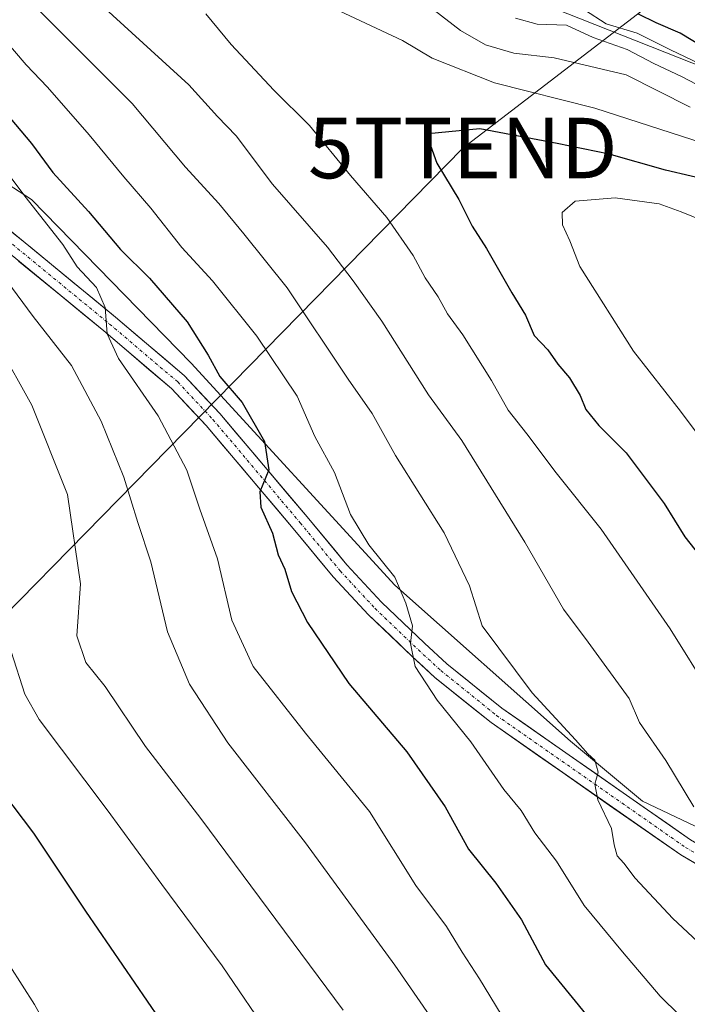
# Model space of a CAD drawing. Units: metres. Extents: x 620269 to 623709, y 4775762 to 4778136.
# Drawn here: x 622428 to 622538, y 4775970 to 4776133 of the extents above; entities that cross this region are included whole.
import ezdxf
from ezdxf.enums import TextEntityAlignment as Align

# ---------------------------------------------------------------- set-up
doc = ezdxf.new("R2010")
doc.units = ezdxf.units.M
doc.header["$MEASUREMENT"] = 0
doc.linetypes.add('TRAZO_Y_PUNTO', pattern=[1, 0.5, -0.25, 0, -0.25])
doc.layers.get('0').update_dxf_attribs({"lineweight": 5})
for name, color, linetype, lineweight in [('Arbolado forestal CxS', 92, 'Continuous', 0), ('Curva de nivel maestra', 36, 'Continuous', 30), ('Curva de nivel normal', 36, 'Continuous', 0), ('Pastizal CxS', 92, 'Continuous', 0), ('Pista', 135, 'Continuous', 13), ('Pista Cxs', 135, 'Continuous', 0), ('Pista eje', 135, 'TRAZO_Y_PUNTO', 0), ('Tendido', 6, 'Continuous', 0), ('Torre de tendido puntual', 7, 'Continuous', 0)]:
    doc.layers.add(name, color=color, linetype=linetype, lineweight=lineweight)

# ---------------------------------------------------------------- blocks, each defined once
blk = doc.blocks.new('*U159')
at = {"layer": 'Arbolado forestal CxS', "color": 92, "linetype": 'Continuous', "lineweight": 0}
blk.add_polyline3d([(622667.5385, 4775968.2355, 355.2666), (622658.4973, 4775992.2083, 351.2223), (622651.4587, 4776010.1957, 346.528), (622634.2533, 4776036.7869, 347.7415), (622620.1761, 4776064.1595, 338.2317), (622594.3675, 4776096.2245, 332.2238), (622545.8795, 4776122.8155, 332.8636), (622516.1609, 4776134.5469, 335.6817), (622474.7111, 4776165.0477, 324.3119), (622448.9031, 4776190.8565, 311.5977), (622409.7995, 4776219.0117, 318.1704)], dxfattribs=at)
blk = doc.blocks.new('*U193')
at = {"layer": 'Curva de nivel normal', "color": 36, "linetype": 'Continuous', "lineweight": 0}
for points in [[(622542.16, 4776021.19, 345), (622535.46, 4776031.86, 345), (622524.03, 4776048.34, 345), (622516.58, 4776057.67, 345), (622511.77, 4776064.12, 345), (622508.68, 4776068.03, 345), (622505.92, 4776072.93, 345), (622501.14, 4776080.49, 345), (622498.61, 4776083.96, 345), (622497.1, 4776086.78, 345), (622494.93, 4776089.94, 345), (622492.96, 4776093.64, 345), (622488.58, 4776099.93, 345), (622482.6, 4776106.86, 345), (622475.78, 4776115.14, 345), (622469.92, 4776120.97, 345), (622462.82, 4776128.52, 345), (622458.63, 4776133.64, 345)], [(622480.72, 4776134.12, 345), (622491.16, 4776129.19, 345), (622496.1, 4776126.3, 345), (622506.39, 4776122.21, 345), (622523.02, 4776118.02, 345), (622544.68, 4776110.98, 345)]]:
    blk.add_polyline3d(points, dxfattribs=at)
blk = doc.blocks.new('*U197')
at = {"layer": 'Curva de nivel normal', "color": 36, "linetype": 'Continuous', "lineweight": 0}
blk.add_polyline3d([(622426.24, 4775976.14, 295), (622430.29, 4775969.7, 295), (622434.01, 4775963.08, 295), (622439.22, 4775955.13, 295), (622445.8, 4775944.46, 295), (622451.29, 4775938.31, 295), (622453.04, 4775936, 295), (622454.97, 4775933.8, 295), (622457.29, 4775929.93, 295), (622461.39, 4775924.71, 295), (622466.03, 4775920.18, 295), (622467.22, 4775916.12, 295), (622466.64, 4775912.19, 295), (622464.8, 4775908.92, 295), (622459.62, 4775907.04, 295), (622443.14, 4775904.32, 295), (622425.69, 4775897.71, 295)], dxfattribs=at)
blk = doc.blocks.new('*U203')
at = {"layer": 'Curva de nivel normal', "color": 36, "linetype": 'Continuous', "lineweight": 0}
for points in [[(622539.4, 4776002.42, 340), (622534.73, 4776010.08, 340), (622530.38, 4776016.39, 340), (622528.66, 4776020.34, 340), (622521.89, 4776029.68, 340), (622517.8, 4776035.13, 340), (622511.42, 4776046.23, 340), (622501, 4776063.01, 340), (622495.49, 4776070.6, 340), (622487.77, 4776082.79, 340), (622483.02, 4776089.43, 340), (622478.76, 4776095.03, 340), (622469.69, 4776105.44, 340), (622463.69, 4776113.41, 340), (622460.56, 4776116.63, 340), (622455.83, 4776121.85, 340), (622438.86, 4776137.4, 340)], [(622496.44, 4776134.2, 340), (622500.77, 4776130.86, 340), (622504.9, 4776128.5, 340), (622509.62, 4776127.11, 340), (622516.26, 4776126.33, 340), (622528.21, 4776123.55, 340), (622538.8, 4776118.2, 340)]]:
    blk.add_polyline3d(points, dxfattribs=at)
blk = doc.blocks.new('*U210')
at = {"layer": 'Curva de nivel normal', "color": 36, "linetype": 'Continuous', "lineweight": 0}
for points in [[(622543.44, 4776120.06, 335), (622537.33, 4776123.27, 335), (622532.77, 4776125.42, 335), (622528.34, 4776127.74, 335), (622522.71, 4776129.72, 335), (622518.34, 4776131.75, 335), (622513.46, 4776131.91, 335), (622509.88, 4776132.9, 335)], [(622427.65, 4776137.62, 335), (622446.44, 4776118.78, 335), (622455.31, 4776108.27, 335), (622460.8, 4776102.23, 335), (622464.93, 4776097.22, 335), (622472.12, 4776088.27, 335), (622482.17, 4776073.18, 335), (622486.14, 4776067.47, 335), (622490.04, 4776060.57, 335), (622498.06, 4776047.76, 335), (622502.28, 4776038.97, 335), (622504.35, 4776032.37, 335), (622512.61, 4776021.3, 335), (622519.81, 4776013.49, 335), (622521.82, 4776011.17, 335), (622522.98, 4776010.15, 335), (622523.56, 4776008.17, 335), (622522.99, 4776006.16, 335), (622523.51, 4776003.6, 335), (622525.74, 4775998.82, 335), (622526.18, 4775996.12, 335), (622526.7, 4775994.3, 335), (622527.8, 4775993.08, 335), (622529.68, 4775990.62, 335), (622535.93, 4775983.94, 335), (622545.74, 4775974.79, 335)]]:
    blk.add_polyline3d(points, dxfattribs=at)
blk = doc.blocks.new('*U221')
at = {"layer": 'Curva de nivel normal', "color": 36, "linetype": 'Continuous', "lineweight": 0}
for points in [[(622550.6, 4776120.47, 330), (622535.64, 4776127.58, 330), (622530.03, 4776130.41, 330), (622524.88, 4776131.94, 330), (622521.3, 4776134.26, 330)], [(622423.76, 4776131.18, 330), (622428.93, 4776125.17, 330), (622432.46, 4776121.47, 330), (622439.36, 4776113.62, 330), (622445.06, 4776106.64, 330), (622449.55, 4776101.48, 330), (622454.69, 4776094.96, 330), (622459.75, 4776089.44, 330), (622467.07, 4776080.31, 330), (622473.75, 4776070.36, 330), (622476.7, 4776063.71, 330), (622479.91, 4776057.71, 330), (622482.56, 4776050.79, 330), (622485.6, 4776045.78, 330), (622489.94, 4776040.44, 330), (622491.73, 4776036.12, 330), (622492.86, 4776032.37, 330), (622492.52, 4776029.44, 330), (622493.28, 4776025.66, 330), (622496.9, 4776020.05, 330), (622502.48, 4776013.2, 330), (622507.94, 4776005.3, 330), (622510.8, 4776001.82, 330), (622513.06, 4775998.1, 330), (622516.64, 4775993.44, 330), (622521.24, 4775986.12, 330), (622527.58, 4775978.45, 330), (622533.8, 4775971.13, 330), (622543.43, 4775961.7, 330)]]:
    blk.add_polyline3d(points, dxfattribs=at)
blk = doc.blocks.new('*U226')
at = {"layer": 'Curva de nivel normal', "color": 36, "linetype": 'Continuous', "lineweight": 0}
blk.add_polyline3d([(622426.44, 4776028.12, 305), (622428.73, 4776021.09, 305), (622431.05, 4776016.9, 305), (622442.3, 4776001.91, 305), (622451.36, 4775989.57, 305), (622461.35, 4775976.12, 305), (622469.7, 4775963.9, 305)], dxfattribs=at)
blk = doc.blocks.new('*U233')
at = {"layer": 'Curva de nivel normal', "color": 36, "linetype": 'Continuous', "lineweight": 0}
blk.add_polyline3d([(622497.79, 4775964.81, 315), (622489.9, 4775976.25, 315), (622475.14, 4775996.49, 315), (622462.31, 4776012.99, 315), (622455.96, 4776022.74, 315), (622452.32, 4776031.37, 315), (622449.54, 4776042.98, 315), (622447.42, 4776049.44, 315), (622445.07, 4776056.96, 315), (622441.36, 4776066.22, 315), (622436.43, 4776075.46, 315), (622430.09, 4776083.56, 315), (622416.94, 4776101.25, 315)], dxfattribs=at)
blk = doc.blocks.new('*U237')
at = {"layer": 'Curva de nivel normal', "color": 36, "linetype": 'Continuous', "lineweight": 0}
blk.add_polyline3d([(622424.35, 4776078.69, 310), (622429.85, 4776068.86, 310), (622435.74, 4776054.09, 310), (622437.92, 4776039.3, 310), (622437.29, 4776030.71, 310), (622438.8, 4776026.28, 310), (622442, 4776022.34, 310), (622448.69, 4776012.39, 310), (622457.8, 4776000.5, 310), (622481.38, 4775968.81, 310)], dxfattribs=at)
blk = doc.blocks.new('*U239')
at = {"layer": 'Curva de nivel normal', "color": 36, "linetype": 'Continuous', "lineweight": 0}
blk.add_polyline3d([(622424.12, 4776109.49, 320), (622428.7, 4776103.45, 320), (622434.97, 4776095.44, 320), (622437.38, 4776091.75, 320), (622440.56, 4776088.34, 320), (622441.98, 4776085.03, 320), (622442.31, 4776080.7, 320), (622444.18, 4776076.62, 320), (622450.74, 4776067.09, 320), (622455.51, 4776058.11, 320), (622457.67, 4776051.68, 320), (622460.59, 4776043.48, 320), (622462.97, 4776033.31, 320), (622466.49, 4776025.62, 320), (622475.14, 4776014.63, 320), (622485.7, 4776001.68, 320), (622493.38, 4775989.44, 320), (622498.44, 4775982.64, 320), (622501.03, 4775978.38, 320), (622503.94, 4775973.95, 320), (622508.44, 4775966.55, 320)], dxfattribs=at)
blk = doc.blocks.new('*U262')
at = {"layer": 'Curva de nivel maestra', "color": 36, "linetype": 'Continuous', "lineweight": 30}
blk.add_polyline3d([(622543.2, 4776105.77, 350), (622534.71, 4776107.73, 350), (622525.36, 4776110.41, 350), (622516.79, 4776112.14, 350), (622504, 4776114.58, 350), (622495.42, 4776113.74, 350), (622495.56, 4776112.6, 350), (622496.89, 4776108.91, 350), (622500.52, 4776102.88, 350), (622502.73, 4776098.46, 350), (622505.09, 4776094.78, 350), (622509.26, 4776087.45, 350), (622511.51, 4776083.78, 350), (622512.98, 4776080.41, 350), (622515.21, 4776078.01, 350), (622516.88, 4776075.65, 350), (622518.79, 4776073.39, 350), (622520.6, 4776070.45, 350), (622521.51, 4776068.14, 350), (622523.66, 4776065.5, 350), (622528.19, 4776060.97, 350), (622534.48, 4776052.61, 350), (622537.89, 4776047.12, 350), (622547.16, 4776035.35, 350)], dxfattribs=at)
blk = doc.blocks.new('*U267')
at = {"layer": 'Curva de nivel maestra', "color": 36, "linetype": 'Continuous', "lineweight": 30}
blk.add_polyline3d([(622451.06, 4775967.31, 300), (622438.8, 4775985.15, 300), (622430.2, 4775998.07, 300), (622421.6, 4776009.35, 300)], dxfattribs=at)
blk = doc.blocks.new('*U268')
at = {"layer": 'Curva de nivel maestra', "color": 36, "linetype": 'Continuous', "lineweight": 30}
for points in [[(622541.01, 4776128.02, 325), (622537.1, 4776130.43, 325), (622533.14, 4776132.13, 325), (622530.23, 4776133.57, 325)], [(622425.41, 4776117.42, 325), (622429.8, 4776112.15, 325), (622433.35, 4776107.36, 325), (622439.24, 4776100.92, 325), (622444.52, 4776094.65, 325), (622449.35, 4776089.91, 325), (622455.56, 4776082.68, 325), (622459.06, 4776077.15, 325), (622460.95, 4776073.63, 325), (622464.66, 4776069.34, 325), (622468.34, 4776062.89, 325), (622469.08, 4776058.15, 325), (622467.6, 4776054.54, 325), (622467.73, 4776052.01, 325), (622469.66, 4776047.68, 325), (622470.62, 4776044.14, 325), (622471.7, 4776041.72, 325), (622472.84, 4776038.05, 325), (622475.44, 4776032.91, 325), (622482.31, 4776022.84, 325), (622491.91, 4776011.54, 325), (622498.26, 4776002.43, 325), (622502.12, 4775995.43, 325), (622506.65, 4775989.81, 325), (622510.88, 4775983.71, 325), (622514.86, 4775976.28, 325), (622523.69, 4775965.48, 325)]]:
    blk.add_polyline3d(points, dxfattribs=at)
blk = doc.blocks.new('5TTEND')
blk.add_text('5TTEND', height=10).set_placement((0, 0), align=Align.MIDDLE_CENTER)

msp = doc.modelspace()

# ---------------------------------------------------------------- linework, layer by layer
at = {"layer": 'Arbolado forestal CxS', "color": 92, "linetype": 'Continuous', "lineweight": 0}
for points in [[(622242.93, 4776316.14, 282.11), (622249.19, 4776294.2, 283.21), (622249.53, 4776293, 283.54), (622260.76, 4776261.27, 290.58), (622278.6, 4776234.17, 294.55), (622340.6, 4776169, 305.9), (622349.09, 4776153.37, 304.46), (622365.61, 4776138.82, 306.67), (622407.33, 4776117.44, 314.73), (622429.79, 4776102.9, 320.02), (622456.21, 4776075.8, 323.36), (622489.91, 4776039.07, 330.32), (622518.98, 4776013.29, 334.92), (622530.87, 4776003.37, 337.08), (622555.97, 4775991.48, 341.01), (622579.1, 4775982.22, 343.6), (622604.86, 4775965.03, 346.55), (622643.18, 4775939.26, 349.21), (622664.32, 4775927.36, 349.63), (622680.83, 4775915.46, 350.31), (622698.01, 4775897.61, 350.61), (622712.54, 4775881.75, 351.72), (622715.08, 4775864.23, 348.09)], [(622715.08, 4775864.23, 348.09), (622739.55, 4775850.57, 351.61), (622751.44, 4775858.51, 356.18), (622753.42, 4775877.02, 359.9), (622748.13, 4775886.93, 362.8), (622735.58, 4775904.12, 364.03), (622723.69, 4775910.07, 362.9), (622696.82, 4775946.07, 345.42), (622667.54, 4775968.24, 355.27), (622658.5, 4775992.21, 351.22), (622651.46, 4776010.2, 346.53), (622634.25, 4776036.79, 347.74), (622620.18, 4776064.16, 338.23), (622594.37, 4776096.22, 332.22), (622545.88, 4776122.82, 332.86), (622516.16, 4776134.55, 335.68), (622474.71, 4776165.05, 324.31), (622448.9, 4776190.86, 311.6), (622409.8, 4776219.01, 318.17), (622384.77, 4776235.44, 313.9), (622369.91, 4776258.9, 300.26), (622349.58, 4776288.62, 292.48), (622329.25, 4776306.6, 291.53), (622301.09, 4776317.55, 292.66)], [(622407.33, 4776117.44, 314.73), (622429.79, 4776102.9, 320.02), (622456.21, 4776075.8, 323.36), (622489.91, 4776039.07, 330.32), (622518.98, 4776013.29, 334.92), (622530.87, 4776003.37, 337.08), (622555.97, 4775991.48, 341.01), (622579.1, 4775982.22, 343.6), (622604.86, 4775965.03, 346.55)]]:
    msp.add_polyline3d(points, dxfattribs=at)
at = {"layer": 'Curva de nivel normal', "color": 36, "linetype": 'Continuous', "lineweight": 0}
msp.add_polyline3d([(622543.15, 4776098.5, 355), (622537.3, 4776100.87, 355), (622533.66, 4776102.18, 355), (622526.34, 4776103.16, 355), (622519.76, 4776102.6, 355), (622517.6, 4776100.74, 355), (622517.68, 4776098.7, 355), (622518.88, 4776096.04, 355), (622520.51, 4776091.82, 355), (622529.39, 4776077.83, 355), (622537.17, 4776067.86, 355), (622545.1, 4776057.26, 355)], dxfattribs=at)
at = {"layer": 'Pastizal CxS', "color": 92, "linetype": 'Continuous', "lineweight": 0}
for points in [[(622242.93, 4776316.14, 282.11), (622249.19, 4776294.2, 283.21), (622249.53, 4776293, 283.54), (622260.76, 4776261.27, 290.58), (622278.6, 4776234.17, 294.55), (622340.6, 4776169, 305.9), (622349.09, 4776153.37, 304.46), (622365.61, 4776138.82, 306.67), (622407.33, 4776117.44, 314.73), (622429.79, 4776102.9, 320.02), (622456.21, 4776075.8, 323.36), (622489.91, 4776039.07, 330.32), (622518.98, 4776013.29, 334.92), (622530.87, 4776003.37, 337.08), (622555.97, 4775991.48, 341.01), (622579.1, 4775982.22, 343.6), (622604.86, 4775965.03, 346.55), (622643.18, 4775939.26, 349.21), (622664.32, 4775927.36, 349.63), (622680.83, 4775915.46, 350.31), (622698.01, 4775897.61, 350.61), (622712.54, 4775881.75, 351.72), (622715.08, 4775864.23, 348.09)], [(622715.08, 4775864.23, 348.09), (622739.55, 4775850.57, 351.61), (622751.44, 4775858.51, 356.18), (622753.42, 4775877.02, 359.9), (622748.13, 4775886.93, 362.8), (622735.58, 4775904.12, 364.03), (622723.69, 4775910.07, 362.9), (622696.82, 4775946.07, 345.42), (622667.54, 4775968.24, 355.27), (622658.5, 4775992.21, 351.22), (622651.46, 4776010.2, 346.53), (622634.25, 4776036.79, 347.74), (622620.18, 4776064.16, 338.23), (622594.37, 4776096.22, 332.22), (622545.88, 4776122.82, 332.86), (622516.16, 4776134.55, 335.68), (622474.71, 4776165.05, 324.31), (622448.9, 4776190.86, 311.6), (622409.8, 4776219.01, 318.17), (622384.77, 4776235.44, 313.9), (622369.91, 4776258.9, 300.26), (622349.58, 4776288.62, 292.48), (622329.25, 4776306.6, 291.53), (622301.09, 4776317.55, 292.66)], [(622409.8, 4776219.01, 318.17), (622448.9, 4776190.86, 311.6), (622474.71, 4776165.05, 324.31), (622516.16, 4776134.55, 335.68), (622545.88, 4776122.82, 332.86), (622594.37, 4776096.22, 332.22), (622620.18, 4776064.16, 338.23), (622634.25, 4776036.79, 347.74), (622651.46, 4776010.2, 346.53), (622658.5, 4775992.21, 351.22), (622667.54, 4775968.24, 355.27)], [(622604.86, 4775965.03, 346.55), (622579.1, 4775982.22, 343.6), (622555.97, 4775991.48, 341.01), (622530.87, 4776003.37, 337.08), (622518.98, 4776013.29, 334.92), (622489.91, 4776039.07, 330.32), (622456.21, 4776075.8, 323.36), (622429.79, 4776102.9, 320.02), (622407.33, 4776117.44, 314.73)]]:
    msp.add_polyline3d(points, dxfattribs=at)
at = {"layer": 'Pista', "color": 135, "linetype": 'Continuous', "lineweight": 13}
for points in [[(622600.08, 4775965.98), (622587.17, 4775973.48), (622578.18, 4775977.78), (622569.52, 4775981.37), (622561.26, 4775985.06), (622547.39, 4775992.01), (622538.82, 4775996.98), (622507.63, 4776018.75), (622498.5, 4776026.11), (622494.84, 4776029.48), (622487.71, 4776036.3), (622482, 4776042.45), (622475.4, 4776050.39), (622460.95, 4776067.49), (622455.05, 4776073.8), (622443.68, 4776083.45), (622422.5, 4776100.85)], [(622420.63, 4776098.51), (622441.76, 4776081.15), (622452.98, 4776071.63), (622458.71, 4776065.5), (622473.1, 4776048.47), (622479.74, 4776040.47), (622485.58, 4776034.2), (622492.79, 4776027.3), (622496.54, 4776023.84), (622505.83, 4776016.36), (622537.21, 4775994.46), (622545.96, 4775989.37), (622559.98, 4775982.35), (622568.33, 4775978.62), (622576.96, 4775975.04), (622585.77, 4775970.83), (622598.49, 4775963.44)]]:
    msp.add_lwpolyline(points, dxfattribs=at)
at = {"layer": 'Pista Cxs', "color": 135, "linetype": 'Continuous', "lineweight": 0}
for points in [[(622426.03, 4776097.95, 317.14), (622429.56, 4776095.05, 317.86), (622433.09, 4776092.15, 318.64), (622436.62, 4776089.25, 319.39), (622440.15, 4776086.35, 319.58), (622443.68, 4776083.45, 320.16), (622447.47, 4776080.23, 320.91), (622451.26, 4776077.02, 321.48), (622455.05, 4776073.8, 322.2), (622458, 4776070.65, 322.86), (622460.95, 4776067.49, 323.07), (622463.84, 4776064.07, 323.72), (622466.73, 4776060.65, 324.34), (622469.62, 4776057.23, 325.04), (622472.51, 4776053.81, 325.92), (622475.4, 4776050.39, 326.51), (622477.6, 4776047.74, 326.84), (622479.8, 4776045.1, 327.33), (622482, 4776042.45, 327.77), (622484.86, 4776039.38, 328.38), (622487.71, 4776036.3, 328.95), (622491.28, 4776032.89, 329.49), (622494.84, 4776029.48, 330.36), (622498.5, 4776026.11, 331.09), (622501.54, 4776023.66, 331.67), (622504.59, 4776021.2, 332.34), (622507.63, 4776018.75, 332.5), (622511.53, 4776016.03, 333.08), (622515.43, 4776013.31, 333.58), (622519.33, 4776010.59, 334.55), (622523.23, 4776007.87, 334.91), (622527.12, 4776005.14, 335.77), (622531.02, 4776002.42, 336.57), (622534.92, 4775999.7, 337.28), (622538.82, 4775996.98, 337.87)], [(622540.13, 4775992.76, 337.91), (622537.21, 4775994.46, 337.37), (622533.29, 4775997.2, 336.61), (622529.37, 4775999.94, 335.95), (622525.44, 4776002.67, 335.19), (622521.52, 4776005.41, 334.41), (622517.6, 4776008.15, 333.87), (622513.68, 4776010.89, 333.14), (622509.75, 4776013.62, 332.65), (622505.83, 4776016.36, 331.8), (622502.73, 4776018.85, 331.66), (622499.64, 4776021.35, 330.94), (622496.54, 4776023.84, 330.71), (622494.67, 4776025.57, 330.05), (622492.79, 4776027.3, 329.83), (622489.19, 4776030.75, 329.21), (622485.58, 4776034.2, 328.59), (622482.66, 4776037.34, 328.03), (622479.74, 4776040.47, 327.42), (622477.53, 4776043.14, 327.08), (622475.31, 4776045.8, 326.49), (622473.1, 4776048.47, 325.93), (622470.22, 4776051.88, 325.34), (622467.34, 4776055.28, 324.88), (622464.47, 4776058.69, 323.74), (622461.59, 4776062.09, 323.18), (622458.71, 4776065.5, 322.54), (622455.85, 4776068.57, 322.19), (622452.98, 4776071.63, 321.72), (622449.24, 4776074.8, 320.88), (622445.5, 4776077.98, 320.4), (622441.76, 4776081.15, 319.68), (622438.24, 4776084.04, 318.53), (622434.72, 4776086.94, 318.11), (622431.2, 4776089.83, 317.61), (622427.67, 4776092.72, 316.72)]]:
    msp.add_polyline3d(points, dxfattribs=at)
at = {"layer": 'Pista eje', "color": 135, "linetype": 'TRAZO_Y_PUNTO', "lineweight": 0}
msp.add_lwpolyline([(622421.56, 4776099.68), (622442.72, 4776082.3), (622454.01, 4776072.71), (622459.83, 4776066.49), (622474.25, 4776049.43), (622480.87, 4776041.46), (622486.64, 4776035.25), (622493.81, 4776028.39), (622497.52, 4776024.97), (622506.73, 4776017.55), (622538.01, 4775995.71), (622546.68, 4775990.69), (622560.62, 4775983.7), (622568.93, 4775979.99), (622577.57, 4775976.41), (622586.47, 4775972.15), (622599.29, 4775964.71)], dxfattribs=at)
at = {"layer": 'Tendido', "color": 6, "linetype": 'Continuous', "lineweight": 0}
msp.add_polyline3d([(622713.28, 4776272.3, 340.75), (622694.22, 4776259.59, 329.25), (622501.16, 4776111.41, 350.98), (622224.4, 4775829.05, 324.81), (622191.14, 4775795.24, 329.16)], dxfattribs=at)

# ---------------------------------------------------------------- block references
at = {"layer": 'Arbolado forestal CxS', "color": 92, "linetype": 'Continuous', "lineweight": 0}
msp.add_blockref('*U159', (0, 0), dxfattribs=at)
at = {"layer": 'Curva de nivel maestra', "color": 36, "linetype": 'Continuous', "lineweight": 30}
for name in ['*U268', '*U267', '*U262']:
    msp.add_blockref(name, (0, 0), dxfattribs=at)
at = {"layer": 'Curva de nivel normal', "color": 36, "linetype": 'Continuous', "lineweight": 0}
for name in ['*U193', '*U233', '*U239', '*U221', '*U210', '*U226', '*U203', '*U197', '*U237']:
    msp.add_blockref(name, (0, 0), dxfattribs=at)
at = {"layer": 'Torre de tendido puntual', "linetype": 'Continuous', "lineweight": 0}
msp.add_blockref('5TTEND', (622501.16, 4776111.41, 350.98), dxfattribs=at)

doc.saveas('drawing.dxf')
